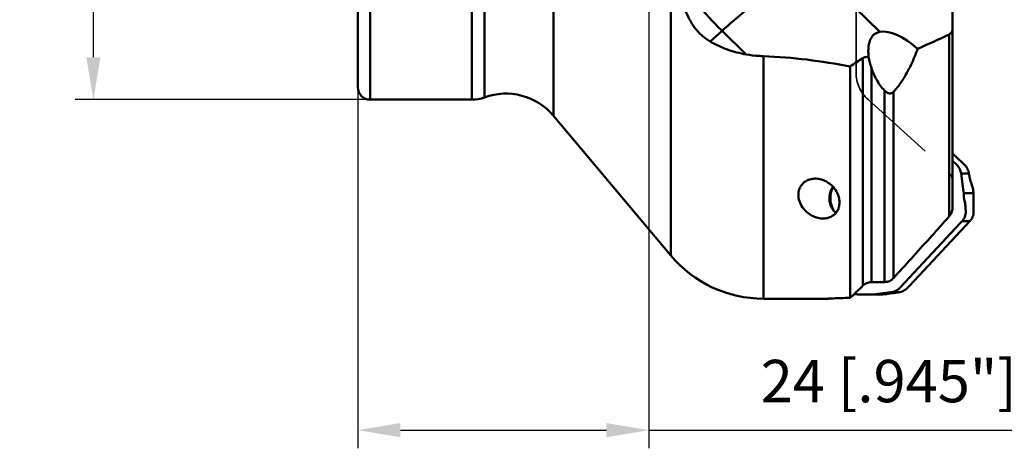
# Model space of a CAD drawing. Units: millimetres. Extents: x -28 to 100, y -57 to 93.
# Drawn here: x -28 to 53, y -57 to -21 of the extents above; entities that cross this region are included whole.
import ezdxf

# ---------------------------------------------------------------- set-up
doc = ezdxf.new("R2010")
doc.units = ezdxf.units.MM
doc.linetypes.add('HIDDEN', pattern=[9.525, 6.35, -3.175])
for name, color, linetype, lineweight in [('1', 4, 'Continuous', 50), ('2', 7, 'Continuous', 25), ('sk2', 7, 'Continuous', 25), ('sk3', 1, 'HIDDEN', 35)]:
    doc.layers.add(name, color=color, linetype=linetype, lineweight=lineweight)
doc.styles.add('simplex', font='txt.shx', dxfattribs={"height": 3.5})
doc.dimstyles.new('\\M+18352\\M+18373\\M+1815B - ISO-25', dxfattribs={"dimscale": 0, "dimtxt": 3.5, "dimasz": 3.5, "dimexe": 1.5, "dimexo": 0, "dimgap": 2.3, "dimtad": 1, "dimdsep": 46, "dimtxsty": 'simplex', "dimcen": 0.09, "dimclrd": 256, "dimclre": 256, "dimclrt": 256, "dimadec": 0, "dimazin": 0, "dimtfac": 1, "dimtofl": 0, "dimtmove": 0, "dimatfit": 3, "dimfxl": 1, "dimtolj": 1, "dimlwd": -1, "dimlwe": -1, "dimarcsym": 0})

# ---------------------------------------------------------------- blocks, each defined once
blk = doc.blocks.new('*D7')
at = {"layer": '2'}
for p, q in [((50.752, 38.1), (77.254, 38.1)), ((75.754, -38.1), (75.754, 34.6))]:
    blk.add_line(p, q, dxfattribs=at)
blk.add_solid([(75.171, 34.6), (76.338, 34.6), (75.754, 38.1)], dxfattribs=at)
at = {"layer": 'Defpoints', "color": 0}
for p in [(50.752, 38.1), (75.754, 38.1), (50.801, -38.1)]:
    blk.add_point(p, dxfattribs=at)
at = {"layer": '2', "insert": (69.954, -1.75), "char_height": 3.5, "attachment_point": 2, "rotation": 90, "style": 'simplex'}
blk.add_mtext('\\A1;%%c76.2 [%%C3.000"]', dxfattribs=at)
blk = doc.blocks.new('_None')
blk = doc.blocks.new('*D9')
at = {"layer": 'Defpoints', "color": 0}
for p in [(-21.827, 27.815), (1, 27.815), (1, -27.815)]:
    blk.add_point(p, dxfattribs=at)
at = {"layer": 'sk2'}
for p, q in [((1, 27.815), (-23.327, 27.815)), ((-21.827, -24.315), (-21.827, 24.315)), ((1, -27.815), (-23.327, -27.815))]:
    blk.add_line(p, q, dxfattribs=at)
for points in [[(-22.41, 24.315), (-21.243, 24.315), (-21.827, 27.815)], [(-22.41, -24.315), (-21.243, -24.315), (-21.827, -27.815)]]:
    blk.add_solid(points, dxfattribs=at)
at = {"layer": 'sk2', "insert": (-27.627, 0), "char_height": 3.5, "attachment_point": 2, "rotation": 90, "style": 'simplex'}
blk.add_mtext('\\A1;%%c55.63 [%%c2.190"]', dxfattribs=at)
blk = doc.blocks.new('*D11')
at = {"layer": 'Defpoints', "color": 0}
for p in [(0, -12.7), (24, -12.4), (24, -55.09)]:
    blk.add_point(p, dxfattribs=at)
at = {"layer": 'sk2'}
for p, q in [((0, -12.7), (0, -56.59)), ((24, -12.4), (24, -56.59)), ((3.5, -55.09), (20.5, -55.09)), ((24, -55.09), (60.1, -55.09))]:
    blk.add_line(p, q, dxfattribs=at)
for points in [[(3.5, -54.507), (3.5, -55.674), (0, -55.09)], [(20.5, -54.507), (20.5, -55.674), (24, -55.09)]]:
    blk.add_solid(points, dxfattribs=at)
at = {"layer": 'sk2', "insert": (43.8, -51.04), "char_height": 3.5, "attachment_point": 5, "style": 'simplex'}
blk.add_mtext('\\A1;24 [.945"]', dxfattribs=at)
blk = doc.blocks.new('*D5')
at = {"layer": '2'}
for p, q in [((41.855, 44.525), (89.632, 44.525)), ((88.132, -44.525), (88.132, 41.025))]:
    blk.add_line(p, q, dxfattribs=at)
blk.add_solid([(87.549, 41.025), (88.715, 41.025), (88.132, 44.525)], dxfattribs=at)
at = {"layer": 'Defpoints', "color": 0}
for p in [(41.855, 44.525), (88.132, 44.525), (52.05, -44.525)]:
    blk.add_point(p, dxfattribs=at)
at = {"layer": '2', "insert": (84.082, -1.75), "char_height": 3.5, "attachment_point": 5, "rotation": 90, "style": 'simplex'}
blk.add_mtext('\\A1;%%c89.05 [%%C3.506"]', dxfattribs=at)

msp = doc.modelspace()

# ---------------------------------------------------------------- linework, layer by layer
at = {"layer": '1'}
for p, q in [((25.803928, -40.66961254), (25.803928, 40.66961254)), ((16.13436295, 29.14587365), (16.13436295, -29.14587365)), ((9.40171882, -27.815), (9.40171882, 27.815)), ((10.43784242, -27.6303948), (10.43784242, 27.6303948)), ((1, -27.815), (1, -4.7625)), ((0, -26.81499799), (0, -5.2625)), ((49.05022734, -32.25061974), (49.05022734, -7.10033418)), ((37.34289759, -16.64455895), (43.06220667, -22.22153779)), ((30.04144721, -22.13874238), (29.06194102, -23.01530721)), ((30.04144721, -22.13874238), (32.03450252, -24.08219868)), ((48.79208772, -37.43939836), (48.79208772, -22.42666384)), ((33.46437243, -44.24173644), (33.46437243, -24.22450787)), ((40.60515246, -44.17934623), (40.60515246, -25.08335563)), ((41.66253306, -43.16507777), (41.66253306, -24.38792259)), ((42.36963984, -25.2031297), (42.36963984, -42.8782447)), ((43.45134489, -42.869741), (43.45134489, -27.0589834)), ((44.19320527, -27.17139164), (44.19320527, -42.53880863)), ((9.40171882, -27.815), (1, -27.815)), ((25.803928, -40.66961254), (16.13436295, -29.14587365)), ((49.05022734, -36.7631784), (49.05022734, -32.25061974)), ((49.8747838, -33.02856253), (49.05022734, -32.25061974)), ((49.05022734, -32.85300878), (49.38388723, -33.16780627)), ((50.41489752, -33.91577874), (49.76234294, -33.91577874)), ((49.76234294, -33.91577874), (49.97256406, -35.43390075)), ((50.68524351, -34.95417135), (50.56318199, -34.59906412)), ((50.79547926, -35.5421126), (49.98100659, -35.5421126)), ((50.79999517, -37.07106581), (50.79547926, -35.5421126)), ((50.01779657, -36.02526467), (50.09174114, -36.38290546)), ((49.702624, -38.01014256), (44.72896504, -43.32596525)), ((45.51212821, -43.17133251), (50.48578717, -37.85550981)), ((50.48578717, -37.85550981), (49.84558768, -37.85550981)), ((47.21475087, -39.20805093), (47.31802258, -39.09348782)), ((44.18409948, -42.54849575), (44.18737625, -42.55324326)), ((43.97731075, -43.71432774), (42.49552982, -43.89752781)), ((43.74288508, -43.83963625), (44.01660346, -43.79678352)), ((44.62986534, -43.71432774), (43.97731075, -43.71432774)), ((38.74596432, -44.24173644), (33.46437243, -44.24173644)), ((41.95443122, -43.89572467), (41.67819318, -43.8901954)), ((42.40247346, -43.90328997), (42.39071775, -43.90319439)), ((42.40263174, -43.90328998), (43.21722986, -43.90328998))]:
    msp.add_line(p, q, dxfattribs=at)
for centre, radius, start, end in [((-462.35318355, 1083.25021965), 1218.10954312, 294.6754136265, 294.8107099714), ((50.84863281, -39.50662346), 17.69066264, 121.2828021789, 125.3825692184), ((1, -26.815), 1, 180, 270), ((12.20804174, -32.44044833), 5.12544833, 40, 110.2046603049), ((9.40171882, -24.815), 3, 270, 290.2046603049), ((40.56193774, -35.94320602), 1.66151317, 145.5298047497, 183.0072349561), ((40.99277865, -35.93808634), 2.01701412, 152.680985217, 211.6900340223), ((49.07488558, -35.55837155), 0.90626687, 1.0279745226, 7.8942150328), ((50.06800523, -35.54443378), 0.72747773, 0.182815221, 8.7393743344), ((-83.59530107, 79.05562774), 176.34486616, 317.9337863498, 318.6536560175), ((472.44487837, -425.6523687), 574.59539858, 137.7357940004, 137.9703183906), ((33.46437243, -34.24173644), 10, 220, 270), ((-146.53300304, 132.37242683), 258.78645023, 317.4766794868, 317.9516171205), ((41.87562797, 88.76493525), 131.64410687, 270.2150104742, 270.6858194192), ((200.45372043, -211.5064362), 231.40855585, 133.5690705439, 133.5794818749), ((-22.47477223, 22.78667284), 91.99580065, 313.5939921999, 314.2009065048), ((200.45372043, -211.5064362), 231.40855585, 133.5794818749, 133.6905714565), ((41.0783639, -42.7628917), 1.11681076, 262.3627217839, 269.0621183104), ((37.86886769, -247.24101656), 203.38649765, 88.9268164865, 89.1009694559), ((44.60621878, 98.24322715), 142.16368594, 268.9311964959, 269.1070575016), ((42.40213995, -43.1436039), 0.75968607, 270.0251340444, 277.0613574275), ((43.21741302, -43.15651221), 0.7467777, 269.996802139, 277.1221627226)]:
    msp.add_arc(centre, radius, start, end, dxfattribs=at)
msp.add_ellipse((45.39995763, -25.95991475), major_axis=(-2.87279272, 3.50044871), ratio=0.4798258753, start_param=-1.2782634274, end_param=-0.2628300661, dxfattribs=at)
for points, knots in [([(37.34289759, -16.64455895), (37.06263035, -16.80830572), (36.49167123, -17.15621276), (35.62925164, -17.71997075), (34.7392906, -18.33859961), (33.49905814, -19.24933904), (31.9144801, -20.50388789), (30.67003237, -21.57621847), (30.04144721, -22.13874238)], [0, 0, 0, 0, 0.1064057204, 0.2191250959, 0.3377071147, 0.4616567688, 0.7234810343, 1, 1, 1, 1]), ([(29.06194102, -23.01530721), (28.95089216, -22.9516896), (28.73431236, -22.8129944), (28.430387, -22.57410689), (28.14873198, -22.30677209), (27.80529268, -21.91760811), (27.43884897, -21.38085289), (27.0975839, -20.68626527), (26.84702937, -19.96507884), (26.67899147, -19.23559669), (26.58616033, -18.511007), (26.57061635, -18.03042802), (26.57434817, -17.79384833)], [0, 0, 0, 0, 0.0634524695, 0.1272704435, 0.1913893321, 0.2557071208, 0.3843300594, 0.5121977138, 0.6383474523, 0.7620256337, 0.8826898288, 1, 1, 1, 1]), ([(26.57434817, -17.79384833), (26.67270615, -17.96685029), (26.88684275, -18.32123627), (27.24197095, -18.85585909), (27.63939269, -19.40807637), (28.22403652, -20.16472112), (29.0134206, -21.09129634), (29.69191735, -21.79791089), (30.04144721, -22.13874238)], [0, 0, 0, 0, 0.1071014183, 0.2227381544, 0.3453329241, 0.4731740642, 0.7372626548, 1, 1, 1, 1]), ([(42.13768864, -24.28410047), (42.12566708, -24.17290833), (42.10903014, -23.95244358), (42.11023845, -23.62528802), (42.14278247, -23.30882968), (42.21323383, -23.00814023), (42.31209996, -22.77540752), (42.41983676, -22.60949656), (42.51597623, -22.49723299), (42.62874493, -22.399255), (42.75840776, -22.3183624), (42.90415193, -22.25711276), (43.00837941, -22.23112074), (43.06220667, -22.22153779)], [0, 0, 0, 0, 0.1341842672, 0.2650000359, 0.3920431651, 0.5150575983, 0.6343334168, 0.6931250068, 0.7518311784, 0.8110811193, 0.8716616343, 0.9344032902, 1, 1, 1, 1]), ([(49.05022734, -22.02902129), (49.05022734, -22.07142363), (49.03998867, -22.1550815), (48.98865919, -22.27007012), (48.90391785, -22.36412591), (48.8312341, -22.40856577), (48.79208772, -22.42666384)], [0, 0, 0, 0, 0.2537539829, 0.4970144793, 0.7419064863, 1, 1, 1, 1]), ([(32.03450252, -24.08219868), (31.51119393, -23.99487364), (30.48252278, -23.72492169), (29.51866708, -23.2769562), (29.06194102, -23.01530721)], [0, 0, 0, 0, 0.5019778156, 1, 1, 1, 1]), ([(33.46437243, -24.22450787), (33.34457535, -24.2202195), (32.86602085, -24.19580977), (32.38889107, -24.14133587), (32.03450252, -24.08219868)], [0, 0, 0, 0, 0.2501735452, 1, 1, 1, 1]), ([(40.60515246, -25.08335563), (39.43055806, -24.85222544), (37.06025812, -24.46689849), (34.665763, -24.267514), (33.46437243, -24.22450787)], [0, 0, 0, 0, 0.4989493973, 1, 1, 1, 1]), ([(42.13768864, -24.28410047), (42.05285065, -24.27888664), (41.92555664, -24.28610036), (41.76748014, -24.33274405), (41.69579044, -24.36773236), (41.66253306, -24.38792259)], [0, 0, 0, 0, 0.517412495, 0.7631640528, 1, 1, 1, 1]), ([(42.36963984, -25.2031297), (42.31963557, -25.05245944), (42.22981454, -24.74897811), (42.1642205, -24.43927931), (42.13768864, -24.28410047)], [0, 0, 0, 0, 0.5020883072, 1, 1, 1, 1]), ([(46.17975651, -23.63058148), (46.06282799, -23.94946112), (45.80740111, -24.58347634), (45.43286172, -25.35338907), (45.09350462, -25.95127449), (44.81823102, -26.38502177), (44.52209719, -26.79558849), (44.30617206, -27.05150826), (44.19320527, -27.17139164)], [0, 0, 0, 0, 0.2495198165, 0.5017699875, 0.6283253617, 0.7544272271, 0.87898559, 1, 1, 1, 1]), ([(43.45134489, -27.0589834), (43.32380598, -26.92626425), (43.08898898, -26.64542161), (42.69744481, -26.03840591), (42.48189525, -25.54137179), (42.36963984, -25.2031297)], [0, 0, 0, 0, 0.2552427466, 0.5058083198, 1, 1, 1, 1]), ([(44.19320527, -27.17139164), (44.16701515, -27.1991853), (44.10983972, -27.24851576), (44.00901539, -27.29581917), (43.90217205, -27.30972242), (43.79813524, -27.29349876), (43.70085938, -27.25490456), (43.58022177, -27.18179353), (43.50062817, -27.11026843), (43.45134489, -27.0589834)], [0, 0, 0, 0, 0.134044418, 0.262090198, 0.3852751256, 0.5063952576, 0.627730868, 0.7503445154, 1, 1, 1, 1]), ([(49.38388723, -33.16780627), (49.43404854, -33.21513187), (49.52744346, -33.32032973), (49.63953823, -33.50162002), (49.7208239, -33.70225734), (49.75242527, -33.84415781), (49.76234294, -33.91577874)], [0, 0, 0, 0, 0.2424361161, 0.4916207379, 0.7458168741, 1, 1, 1, 1]), ([(50.02408671, -33.16780627), (50.01147923, -33.15611824), (49.96157883, -33.1098465), (49.91177821, -33.06346558), (49.8747838, -33.02856253)], [0, 0, 0, 0, 0.2526257459, 1, 1, 1, 1]), ([(50.41489417, -33.91577947), (50.40453419, -33.85091545), (50.37393232, -33.71954491), (50.29709567, -33.52585473), (50.18307743, -33.33590583), (50.08175219, -33.22127093), (50.02408436, -33.16780868)], [0, 0, 0, 0, 0.2295107191, 0.4694416376, 0.7252380445, 1, 1, 1, 1]), ([(50.56318199, -34.59906413), (50.54946852, -34.55916821), (50.52299391, -34.46632965), (50.48635407, -34.30962813), (50.44932913, -34.1221293), (50.42630978, -33.98723144), (50.41489752, -33.91577874)], [0, 0, 0, 0, 0.1808506521, 0.4134022416, 0.6898084473, 1, 1, 1, 1]), ([(36.38610635, -36.06338577), (36.3650818, -35.97951861), (36.3355111, -35.80791804), (36.33395884, -35.54446924), (36.3815511, -35.27792833), (36.48777498, -35.01289261), (36.63264746, -34.80648626), (36.78698556, -34.65621213), (36.92930766, -34.55051424), (37.095647, -34.45962913), (37.28456479, -34.38887068), (37.49135502, -34.34335721), (37.63525968, -34.33203535), (37.70823285, -34.33107264)], [0, 0, 0, 0, 0.1023879436, 0.2052177133, 0.3104967942, 0.4210195816, 0.5407954565, 0.6059423169, 0.675503792, 0.7500536962, 0.8296749335, 0.9135782731, 1, 1, 1, 1]), ([(37.70823285, -34.33107264), (37.85173088, -34.32917952), (38.13124462, -34.36148654), (38.51260652, -34.49452342), (38.835804, -34.68080911), (39.1763324, -34.96021856), (39.48824198, -35.35535035), (39.63651527, -35.71500188), (39.68002669, -35.89052051)], [0, 0, 0, 0, 0.1598263977, 0.3097074754, 0.4470140544, 0.5730741393, 0.7986095401, 1, 1, 1, 1]), ([(49.98100659, -35.5421126), (49.98194168, -35.59248754), (49.98467684, -35.68775869), (49.99220026, -35.82046491), (50.00238608, -35.93131138), (50.01209718, -35.99705238), (50.01779658, -36.02526465)], [0, 0, 0, 0, 0.3116310232, 0.5894476882, 0.8219772727, 1, 1, 1, 1]), ([(50.78703673, -35.43390075), (50.77931221, -35.38380496), (50.76372492, -35.28902337), (50.73833327, -35.15722849), (50.7132079, -35.04710433), (50.69468989, -34.98204015), (50.68524351, -34.95417137)], [0, 0, 0, 0, 0.3097864616, 0.5869919984, 0.8201571336, 1, 1, 1, 1]), ([(38.4016605, -37.6222599), (38.25076323, -37.62424045), (37.96194875, -37.58894868), (37.57385147, -37.45167606), (37.25094595, -37.26782891), (36.90961133, -36.99603576), (36.58724629, -36.60630426), (36.43137507, -36.24396317), (36.38610635, -36.06338577)], [0, 0, 0, 0, 0.1661033924, 0.3162717441, 0.4505639814, 0.5731549871, 0.7950924102, 1, 1, 1, 1]), ([(39.68002669, -35.89052051), (39.70184114, -35.97851677), (39.7319985, -36.15600292), (39.73366086, -36.42444814), (39.68820138, -36.68868906), (39.58942884, -36.94587676), (39.45626917, -37.14504875), (39.31444376, -37.29048889), (39.18218879, -37.39431956), (39.02381619, -37.48607927), (38.83782492, -37.56003258), (38.62724009, -37.60905456), (38.47815631, -37.62125588), (38.4016605, -37.6222599)], [0, 0, 0, 0, 0.1084691142, 0.2143681831, 0.3197399056, 0.4274114869, 0.5417105825, 0.6035129162, 0.6698918476, 0.7422410339, 0.8217591566, 0.9084694525, 1, 1, 1, 1]), ([(39.4328308, -37.16250665), (39.35459701, -37.09037461), (39.21170722, -36.93026406), (39.04785608, -36.65341612), (38.94002545, -36.34987346), (38.90824906, -36.13707287), (38.90269229, -36.03037349)], [0, 0, 0, 0, 0.249435188, 0.4993162772, 0.7495527211, 1, 1, 1, 1]), ([(50.09174114, -36.38290545), (50.10009336, -36.42330186), (50.11399587, -36.51706878), (50.129383, -36.67482083), (50.14098574, -36.8636082), (50.14571288, -36.99921665), (50.14744059, -37.07106581)], [0, 0, 0, 0, 0.1790747929, 0.4110030192, 0.6880038688, 1, 1, 1, 1]), ([(48.79208772, -37.43939836), (48.83085049, -37.39526605), (48.90276816, -37.29810327), (48.98533141, -37.13341372), (49.03808271, -36.95242243), (49.05022734, -36.82611339), (49.05022734, -36.7631784)], [0, 0, 0, 0, 0.2385585805, 0.4882792521, 0.744398021, 1, 1, 1, 1]), ([(50.14743736, -37.07106542), (50.14900285, -37.1361712), (50.13998543, -37.2700304), (50.08811847, -37.47133764), (49.99251514, -37.67276873), (49.89972955, -37.79657503), (49.84558521, -37.85550766)], [0, 0, 0, 0, 0.2271184081, 0.4648766027, 0.7209027949, 1, 1, 1, 1]), ([(50.48578717, -37.85550981), (50.53454981, -37.80339253), (50.62355824, -37.6897156), (50.72404809, -37.49711072), (50.78642219, -37.28818824), (50.80020806, -37.14314436), (50.79999517, -37.07106581)], [0, 0, 0, 0, 0.2477427284, 0.4980359131, 0.749804752, 1, 1, 1, 1]), ([(49.84558768, -37.85550981), (49.83365618, -37.86849647), (49.78615727, -37.92018412), (49.73853554, -37.97176048), (49.702624, -38.01014256)], [0, 0, 0, 0, 0.2512257674, 1, 1, 1, 1]), ([(41.66253306, -43.16507777), (41.70507983, -43.12373091), (41.80129394, -43.04564317), (41.97003411, -42.95375491), (42.16292034, -42.89296739), (42.30039054, -42.87851889), (42.36963984, -42.8782447)], [0, 0, 0, 0, 0.2279356013, 0.4731767622, 0.7339442613, 1, 1, 1, 1]), ([(43.45134489, -42.869741), (43.51898308, -42.86887704), (43.6570366, -42.85332246), (43.85703009, -42.78845158), (44.04086251, -42.68339047), (44.14651, -42.58971557), (44.19320527, -42.53880863)], [0, 0, 0, 0, 0.2433994925, 0.4960837906, 0.7514345128, 1, 1, 1, 1]), ([(43.31000248, -43.89752781), (43.39843026, -43.88641607), (43.5196211, -43.87093345), (43.66387564, -43.85131878), (43.719755, -43.84323516), (43.74288506, -43.83963625)], [0, 0, 0, 0, 0.6121857115, 0.8392082663, 1, 1, 1, 1]), ([(44.72896504, -43.32596525), (44.68008541, -43.37820757), (44.57270682, -43.47521967), (44.38921947, -43.5917359), (44.18885417, -43.67479718), (44.04781019, -43.70561154), (43.97731075, -43.71432774)], [0, 0, 0, 0, 0.2489584957, 0.5008099137, 0.7528069329, 1, 1, 1, 1]), ([(44.01660345, -43.79678352), (44.04963033, -43.79161291), (44.12894536, -43.7801331), (44.33330408, -43.75216305), (44.50473436, -43.73014251), (44.62986534, -43.71432774)], [0, 0, 0, 0, 0.1620695328, 0.3885208474, 1, 1, 1, 1]), ([(44.62986451, -43.71432446), (44.692412, -43.7064193), (44.82057001, -43.67903559), (45.01077947, -43.60379671), (45.20004201, -43.48819416), (45.31496958, -43.38494777), (45.36916207, -43.32596295)], [0, 0, 0, 0, 0.2222038094, 0.4594416295, 0.7176851027, 1, 1, 1, 1]), ([(45.36916453, -43.32596525), (45.38109603, -43.3129786), (45.42859493, -43.26129095), (45.47621667, -43.20971459), (45.51212821, -43.17133251)], [0, 0, 0, 0, 0.2512257674, 1, 1, 1, 1]), ([(38.74590253, -44.24173644), (38.75485321, -44.24173636), (38.77627028, -44.24126285), (38.83365075, -44.23907911), (38.9337051, -44.23391198), (39.08979353, -44.2254686), (39.29626443, -44.2147784), (39.55535414, -44.20301644), (39.99749301, -44.1869977), (40.35348228, -44.18059424), (40.60515246, -44.17934623)], [0, 0, 0, 0, 0.0144328079, 0.0345374288, 0.0925925385, 0.1759780593, 0.2865979529, 0.4259673738, 0.5941812249, 1, 1, 1, 1])]:
    msp.add_open_spline(points, degree=3, knots=knots, dxfattribs=at)
at = {"layer": 'sk3'}
for p, q in [((41.10022734, -25.57777894), (41.10022734, 25.57777894)), ((42.08615261, -27.80117791), (48.72158559, -33.81191108))]:
    msp.add_line(p, q, dxfattribs=at)
for centre, radius, start, end in [((44.10022734, -25.57777894), 3, 180, 227.8280184651), ((48.05022734, -34.55304407), 1, 0, 47.8280184651)]:
    msp.add_arc(centre, radius, start, end, dxfattribs=at)

# ---------------------------------------------------------------- dimensions: what is measured, and where the dimension line sits
at = {"layer": '2'}
for base, p1, p2, picture, middle in [((88.1320135528, 44.525), (52.0502273405, -44.525), (41.8551898333, 44.525), '*D5', (88.1320135528, -1.75)), ((75.7544981836, 38.1), (50.8012958514, -38.1), (50.7515916899, 38.1), '*D7', (75.7544981836, -1.75))]:
    dim = msp.add_linear_dim(base=base, p1=p1, p2=p2, angle=90, text='%%c<>', dimstyle='\\M+18352\\M+18373\\M+1815B - ISO-25', override={"dimscale": 1, "dimdec": 8, "dimblk1": 'None', "dimsah": 1, "dimse1": 1}, dxfattribs=at)
    dim.commit()
    dim.dimension.update_dxf_attribs({"geometry": picture, "text_midpoint": middle, "dimtype": 160})
at = {"layer": 'sk2'}
dim = msp.add_linear_dim(base=(-21.8267504107, 27.815), p1=(1, -27.815), p2=(1, 27.815), angle=90, text='%%c<>', dimstyle='\\M+18352\\M+18373\\M+1815B - ISO-25', override={"dimscale": 1, "dimdec": 8}, dxfattribs=at)
dim.commit()
dim.dimension.update_dxf_attribs({"geometry": '*D9', "text_midpoint": (-21.8267504107, 0), "dimtype": 160})
dim = msp.add_linear_dim(base=(24, -55.0901807455), p1=(0, -12.7), p2=(24, -12.4), dimstyle='\\M+18352\\M+18373\\M+1815B - ISO-25', override={"dimscale": 1, "dimdec": 8}, dxfattribs=at)
dim.commit()
dim.dimension.update_dxf_attribs({"geometry": '*D11', "text_midpoint": (43.8, -55.0901807455), "dimtype": 160})

doc.saveas('drawing.dxf')
